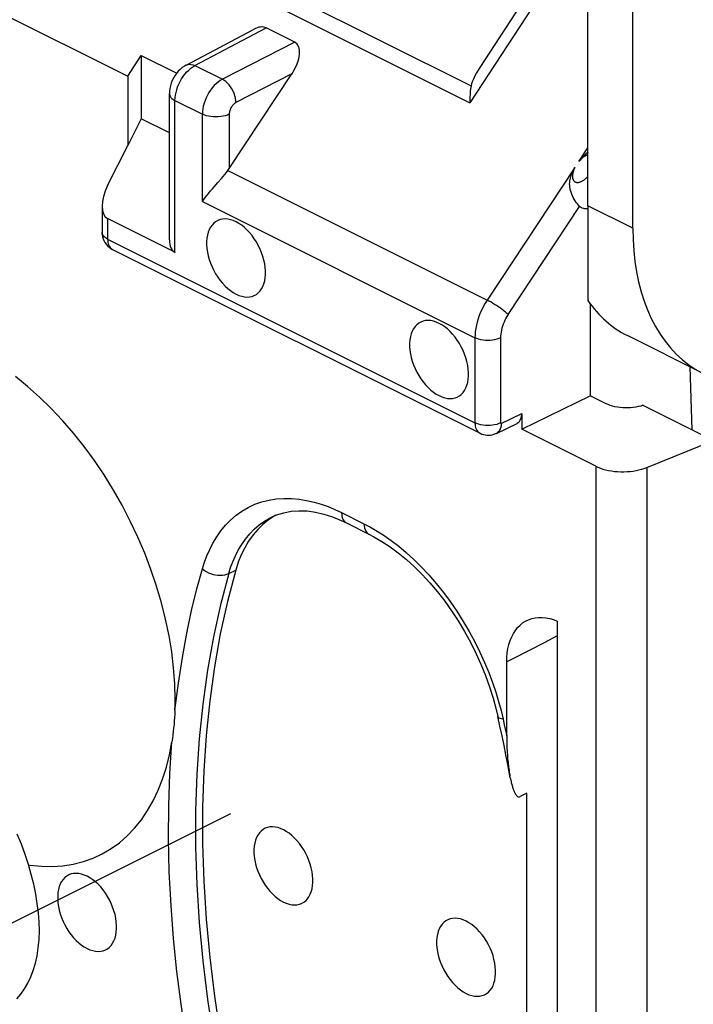
# Model space of a CAD drawing. Units: millimetres. Extents: x -59.5 to 1.5, y -4 to 62.7.
# Drawn here: x -52 to -45, y 13.7 to 24 of the extents above; entities that cross this region are included whole.
import ezdxf

# ---------------------------------------------------------------- set-up
doc = ezdxf.new("R2010")
doc.units = ezdxf.units.MM
doc.header["$LTSCALE"] = 16.335
doc.layers.get('0').update_dxf_attribs({"linetype": 'CONTINUOUS'})
for name, color, linetype in [('ASSI', 7, 'CONTINUOUS'), ('CURVE', 7, 'CONTINUOUS'), ('DRAFT', 7, 'CONTINUOUS'), ('RACCORDO', 7, 'CONTINUOUS'), ('SMUSSO', 7, 'CONTINUOUS')]:
    doc.layers.add(name, color=color, linetype=linetype)

msp = doc.modelspace()

# ---------------------------------------------------------------- linework, layer by layer
at = {"color": 7, "linetype": 'CONTINUOUS'}
for p, q in [((-54.144, 25.069), (-50.891, 23.443)), ((-50.891, 23.443), (-50.75, 23.659)), ((-50.75, 23.659), (-50.75, 22.997))]:
    msp.add_line(p, q, dxfattribs=at)
msp.add_lwpolyline([(-52.05, 13.807), (-52.008, 13.856), (-51.97, 13.91), (-51.935, 13.97), (-51.904, 14.034), (-51.878, 14.103), (-51.856, 14.178), (-51.839, 14.256), (-51.826, 14.339), (-51.818, 14.425), (-51.815, 14.515), (-51.817, 14.608), (-51.824, 14.703), (-51.836, 14.801), (-51.852, 14.9), (-51.873, 15.002), (-51.899, 15.105), (-51.929, 15.209), (-51.964, 15.315), (-52.003, 15.421), (-52.047, 15.527)], dxfattribs=at)
at = {"layer": 'ASSI', "color": 7, "linetype": 'CONTINUOUS'}
msp.add_line((-44.879, 20.338), (-45.671, 20.734), dxfattribs=at)
for points in [[(-49.76, 21.922), (-49.79, 21.935), (-49.819, 21.945), (-49.847, 21.95), (-49.874, 21.952), (-49.901, 21.951), (-49.927, 21.946), (-49.95, 21.937), (-49.973, 21.924), (-49.993, 21.908), (-50.011, 21.889), (-50.027, 21.867), (-50.04, 21.842), (-50.051, 21.814), (-50.059, 21.783), (-50.065, 21.751), (-50.068, 21.717), (-50.068, 21.681), (-50.065, 21.644), (-50.059, 21.606), (-50.051, 21.567), (-50.04, 21.528), (-50.027, 21.49), (-50.011, 21.451), (-49.993, 21.414), (-49.973, 21.378), (-49.95, 21.343), (-49.927, 21.311), (-49.901, 21.28), (-49.874, 21.252), (-49.847, 21.226), (-49.819, 21.204), (-49.79, 21.184), (-49.76, 21.167)], [(-49.76, 21.167), (-49.73, 21.154), (-49.701, 21.145), (-49.673, 21.139), (-49.646, 21.137), (-49.619, 21.139), (-49.593, 21.144), (-49.57, 21.153), (-49.547, 21.165), (-49.527, 21.181), (-49.509, 21.2), (-49.493, 21.223), (-49.48, 21.248), (-49.469, 21.276), (-49.46, 21.306), (-49.455, 21.339), (-49.452, 21.373), (-49.452, 21.409), (-49.455, 21.446), (-49.46, 21.484), (-49.469, 21.523), (-49.48, 21.561), (-49.493, 21.6), (-49.509, 21.638), (-49.527, 21.676), (-49.547, 21.712), (-49.57, 21.746), (-49.593, 21.779), (-49.619, 21.81), (-49.646, 21.838), (-49.673, 21.864), (-49.701, 21.886), (-49.73, 21.906), (-49.76, 21.922)], [(-47.639, 20.862), (-47.668, 20.875), (-47.697, 20.884), (-47.725, 20.89), (-47.753, 20.892), (-47.78, 20.89), (-47.805, 20.885), (-47.829, 20.876), (-47.851, 20.864), (-47.872, 20.848), (-47.89, 20.829), (-47.906, 20.806), (-47.919, 20.781), (-47.93, 20.753), (-47.938, 20.723), (-47.944, 20.69), (-47.946, 20.656), (-47.946, 20.62), (-47.944, 20.583), (-47.938, 20.545), (-47.93, 20.506), (-47.919, 20.467), (-47.906, 20.429), (-47.89, 20.391), (-47.872, 20.353), (-47.851, 20.317), (-47.829, 20.283), (-47.805, 20.25), (-47.78, 20.219), (-47.753, 20.191), (-47.725, 20.165), (-47.697, 20.143), (-47.668, 20.123), (-47.639, 20.107)], [(-47.639, 20.107), (-47.609, 20.094), (-47.58, 20.084), (-47.552, 20.078), (-47.524, 20.076), (-47.497, 20.078), (-47.472, 20.083), (-47.448, 20.092), (-47.426, 20.105), (-47.406, 20.12), (-47.388, 20.14), (-47.372, 20.162), (-47.358, 20.187), (-47.347, 20.215), (-47.339, 20.245), (-47.334, 20.278), (-47.331, 20.312), (-47.331, 20.348), (-47.334, 20.385), (-47.339, 20.423), (-47.347, 20.462), (-47.358, 20.501), (-47.372, 20.539), (-47.388, 20.578), (-47.406, 20.615), (-47.426, 20.651), (-47.448, 20.686), (-47.472, 20.718), (-47.497, 20.749), (-47.524, 20.777), (-47.552, 20.803), (-47.58, 20.825), (-47.609, 20.845), (-47.639, 20.862)], [(-50.591, 18.117), (-50.649, 18.289), (-50.714, 18.46), (-50.786, 18.63), (-50.865, 18.797), (-50.95, 18.961), (-51.041, 19.121), (-51.138, 19.278), (-51.239, 19.429), (-51.346, 19.574), (-51.457, 19.714), (-51.572, 19.847), (-51.691, 19.973), (-51.813, 20.092), (-51.937, 20.203), (-52.064, 20.305)], [(-50.396, 16.934), (-50.401, 17.097), (-50.413, 17.262), (-50.432, 17.429), (-50.46, 17.599), (-50.496, 17.772), (-50.54, 17.944), (-50.591, 18.117)], [(-49.265, 15.572), (-49.295, 15.585), (-49.324, 15.594), (-49.352, 15.6), (-49.379, 15.602), (-49.406, 15.601), (-49.432, 15.595), (-49.455, 15.587), (-49.478, 15.574), (-49.498, 15.558), (-49.516, 15.539), (-49.532, 15.517), (-49.545, 15.492), (-49.556, 15.464), (-49.565, 15.433), (-49.57, 15.401), (-49.573, 15.367), (-49.573, 15.33), (-49.57, 15.293), (-49.565, 15.255), (-49.556, 15.217), (-49.545, 15.178), (-49.532, 15.139), (-49.516, 15.101), (-49.498, 15.064), (-49.478, 15.028), (-49.455, 14.993), (-49.432, 14.96), (-49.406, 14.93), (-49.379, 14.901), (-49.352, 14.876), (-49.324, 14.853), (-49.295, 14.834), (-49.265, 14.817)], [(-49.265, 14.817), (-49.235, 14.804), (-49.206, 14.795), (-49.178, 14.789), (-49.151, 14.787), (-49.124, 14.788), (-49.098, 14.794), (-49.075, 14.803), (-49.052, 14.815), (-49.032, 14.831), (-49.014, 14.85), (-48.998, 14.872), (-48.985, 14.898), (-48.974, 14.925), (-48.965, 14.956), (-48.96, 14.988), (-48.957, 15.023), (-48.957, 15.059), (-48.96, 15.096), (-48.965, 15.134), (-48.974, 15.173), (-48.985, 15.211), (-48.998, 15.25), (-49.014, 15.288), (-49.032, 15.325), (-49.052, 15.361), (-49.075, 15.396), (-49.098, 15.429), (-49.124, 15.459), (-49.151, 15.488), (-49.178, 15.513), (-49.206, 15.536), (-49.235, 15.555), (-49.265, 15.572)], [(-51.316, 15.086), (-51.345, 15.099), (-51.374, 15.109), (-51.402, 15.114), (-51.43, 15.116), (-51.457, 15.115), (-51.482, 15.11), (-51.506, 15.101), (-51.528, 15.088), (-51.549, 15.072), (-51.567, 15.053), (-51.583, 15.031), (-51.596, 15.006), (-51.607, 14.978), (-51.615, 14.947), (-51.621, 14.915), (-51.623, 14.881), (-51.623, 14.845), (-51.621, 14.808), (-51.615, 14.77), (-51.607, 14.731), (-51.596, 14.692), (-51.583, 14.654), (-51.567, 14.615), (-51.549, 14.578), (-51.528, 14.542), (-51.506, 14.507), (-51.482, 14.474), (-51.457, 14.444), (-51.43, 14.415), (-51.402, 14.39), (-51.374, 14.367), (-51.345, 14.348), (-51.316, 14.331)], [(-51.316, 14.331), (-51.286, 14.318), (-51.257, 14.309), (-51.229, 14.303), (-51.201, 14.301), (-51.174, 14.303), (-51.149, 14.308), (-51.125, 14.317), (-51.103, 14.329), (-51.083, 14.345), (-51.065, 14.364), (-51.049, 14.387), (-51.035, 14.412), (-51.024, 14.44), (-51.016, 14.47), (-51.011, 14.502), (-51.008, 14.537), (-51.008, 14.573), (-51.011, 14.61), (-51.016, 14.648), (-51.024, 14.687), (-51.035, 14.725), (-51.049, 14.764), (-51.065, 14.802), (-51.083, 14.839), (-51.103, 14.875), (-51.125, 14.91), (-51.149, 14.943), (-51.174, 14.974), (-51.201, 15.002), (-51.229, 15.027), (-51.257, 15.05), (-51.286, 15.07), (-51.316, 15.086)], [(-47.356, 14.617), (-47.386, 14.631), (-47.414, 14.64), (-47.443, 14.646), (-47.47, 14.648), (-47.497, 14.646), (-47.522, 14.641), (-47.546, 14.632), (-47.569, 14.619), (-47.589, 14.604), (-47.607, 14.585), (-47.623, 14.562), (-47.636, 14.537), (-47.647, 14.509), (-47.655, 14.479), (-47.661, 14.446), (-47.664, 14.412), (-47.664, 14.376), (-47.661, 14.339), (-47.655, 14.301), (-47.647, 14.262), (-47.636, 14.223), (-47.623, 14.185), (-47.607, 14.146), (-47.589, 14.109), (-47.569, 14.073), (-47.546, 14.038), (-47.522, 14.006), (-47.497, 13.975), (-47.47, 13.947), (-47.443, 13.921), (-47.414, 13.899), (-47.386, 13.879), (-47.356, 13.862)], [(-47.356, 13.862), (-47.326, 13.849), (-47.297, 13.84), (-47.269, 13.834), (-47.241, 13.832), (-47.215, 13.834), (-47.189, 13.839), (-47.165, 13.848), (-47.143, 13.861), (-47.123, 13.876), (-47.105, 13.895), (-47.089, 13.918), (-47.075, 13.943), (-47.065, 13.971), (-47.056, 14.001), (-47.051, 14.034), (-47.048, 14.068), (-47.048, 14.104), (-47.051, 14.141), (-47.056, 14.179), (-47.065, 14.218), (-47.075, 14.257), (-47.089, 14.295), (-47.105, 14.334), (-47.123, 14.371), (-47.143, 14.407), (-47.165, 14.442), (-47.189, 14.474), (-47.215, 14.505), (-47.241, 14.533), (-47.269, 14.559), (-47.297, 14.581), (-47.326, 14.601), (-47.356, 14.617)]]:
    msp.add_lwpolyline(points, dxfattribs=at)
at = {"layer": 'CURVE', "color": 252, "linetype": 'CONTINUOUS'}
msp.add_line((-53.013, 14.145), (-49.815, 15.743), dxfattribs=at)
at = {"layer": 'DRAFT', "color": 7, "linetype": 'CONTINUOUS'}
for p, q in [((-45.613, 21.856), (-45.613, 26.532)), ((-50.75, 23.659), (-50.38, 23.474)), ((-50.891, 23.443), (-50.891, 22.72)), ((-50.75, 22.997), (-50.891, 22.72)), ((-50.456, 22.851), (-50.75, 22.997)), ((-46.083, 22.091), (-46.083, 21.099)), ((-46.061, 21.069), (-46.061, 20.106))]:
    msp.add_line(p, q, dxfattribs=at)
at = {"layer": 'DRAFT', "color": 253, "linetype": 'CONTINUOUS'}
msp.add_line((-45.613, 21.856), (-46.083, 22.091), dxfattribs=at)
at = {"layer": 'DRAFT', "color": 7, "linetype": 'CONTINUOUS'}
for centre, major_axis, ratio, start_param, end_param in [((-43.616, 22.837), (1.27, 2.496), 0.617698, -4.023312, -2.452515), ((-44.441, 23.249), (1.218, 2.521), 0.601612, -3.470303, -3.149801)]:
    msp.add_ellipse(centre, major_axis=major_axis, ratio=ratio, start_param=start_param, end_param=end_param, dxfattribs=at)
at = {"layer": 'RACCORDO', "color": 253, "linetype": 'CONTINUOUS'}
for p, q in [((-50.123, 24.751), (-47.304, 23.342)), ((-50.308, 24.662), (-47.318, 23.167)), ((-46.439, 24.51), (-47.318, 23.167)), ((-50.19, 23.554), (-49.445, 23.949)), ((-49.145, 23.799), (-49.903, 23.411)), ((-50.19, 23.554), (-49.903, 23.411)), ((-49.178, 23.467), (-49.761, 23.168)), ((-50.398, 21.604), (-50.398, 23.19)), ((-50.398, 23.19), (-50.112, 23.047)), ((-50.112, 22.135), (-50.112, 23.047)), ((-49.831, 23.047), (-49.831, 22.48)), ((-46.179, 22.552), (-46.083, 22.696)), ((-49.845, 22.459), (-47.137, 21.105)), ((-46.22, 22.49), (-47.137, 21.105)), ((-50.112, 22.135), (-47.264, 20.71)), ((-46.917, 20.954), (-46.17, 22.082)), ((-51.102, 21.956), (-51.102, 21.742)), ((-51.102, 21.742), (-47.264, 19.823)), ((-47.264, 20.71), (-47.264, 19.823)), ((-46.996, 20.71), (-46.996, 19.822)), ((-46.989, 19.817), (-46.774, 19.92)), ((-46.002, 19.37), (-46.002, 9.149)), ((-45.468, 19.356), (-45.468, 8.794)), ((-48.658, 18.885), (-48.423, 18.768)), ((-49.835, 18.249), (-49.763, 18.284)), ((-46.404, 17.598), (-46.542, 17.526)), ((-46.542, 17.526), (-46.698, 17.446)), ((-46.991, 16.817), (-46.97, 16.727)), ((-46.97, 16.727), (-46.957, 16.668)), ((-46.957, 16.668), (-46.931, 16.553))]:
    msp.add_line(p, q, dxfattribs=at)
at = {"layer": 'RACCORDO', "color": 7, "linetype": 'CONTINUOUS'}
for p, q in [((-46.554, 24.543), (-47.214, 23.534)), ((-50.281, 23.559), (-49.576, 23.933)), ((-49.145, 23.799), (-49.445, 23.949)), ((-49.831, 22.48), (-49.178, 23.467)), ((-50.456, 21.735), (-50.456, 23.261)), ((-51.103, 22.301), (-50.891, 22.72)), ((-49.95, 22.332), (-49.913, 22.376)), ((-51.16, 22.087), (-51.16, 21.812)), ((-50.398, 21.604), (-51.102, 21.956)), ((-51.05, 21.633), (-47.21, 19.714)), ((-45.018, 20.408), (-44.998, 19.751)), ((-46.774, 19.756), (-46.061, 20.106)), ((-45.893, 20.022), (-46.061, 20.106)), ((-45.508, 20.006), (-44.772, 19.638)), ((-46.774, 19.92), (-46.774, 19.756)), ((-47.04, 19.713), (-46.824, 19.817)), ((-46.002, 19.37), (-46.774, 19.756)), ((-45.468, 19.356), (-44.772, 19.638)), ((-49.383, 18.841), (-49.336, 18.861)), ((-49.383, 18.841), (-49.381, 18.842)), ((-49.344, 18.858), (-49.361, 18.849)), ((-49.336, 18.861), (-49.262, 18.884)), ((-48.606, 18.777), (-48.371, 18.659)), ((-46.404, 17.752), (-46.404, 11.43)), ((-46.931, 16.553), (-46.932, 17.325)), ((-47.002, 16.653), (-47.024, 16.754)), ((-46.895, 16.116), (-46.92, 16.253)), ((-46.721, 15.955), (-46.793, 15.919)), ((-46.721, 12.49), (-46.721, 15.955))]:
    msp.add_line(p, q, dxfattribs=at)
for points in [[(-50.281, 23.559), (-50.299, 23.548), (-50.322, 23.533), (-50.343, 23.515), (-50.363, 23.495), (-50.381, 23.473), (-50.398, 23.449), (-50.413, 23.424), (-50.426, 23.398), (-50.437, 23.37), (-50.446, 23.342), (-50.452, 23.314), (-50.455, 23.286), (-50.456, 23.261)], [(-47.304, 23.342), (-47.307, 23.325), (-47.31, 23.308), (-47.312, 23.29), (-47.314, 23.271), (-47.315, 23.251), (-47.316, 23.231), (-47.317, 23.211), (-47.318, 23.189), (-47.318, 23.167)], [(-46.083, 22.649), (-46.085, 22.648), (-46.104, 22.633), (-46.122, 22.617), (-46.138, 22.601), (-46.153, 22.584), (-46.166, 22.568), (-46.179, 22.552)], [(-49.913, 22.376), (-49.895, 22.397), (-49.878, 22.418), (-49.861, 22.439), (-49.845, 22.459)], [(-46.17, 22.082), (-46.182, 22.095), (-46.193, 22.109), (-46.205, 22.124), (-46.216, 22.141), (-46.226, 22.158), (-46.236, 22.176), (-46.245, 22.194), (-46.253, 22.213), (-46.259, 22.231), (-46.265, 22.249), (-46.269, 22.268), (-46.272, 22.285), (-46.274, 22.302), (-46.275, 22.319), (-46.274, 22.335), (-46.273, 22.35), (-46.27, 22.365), (-46.267, 22.379), (-46.263, 22.393), (-46.259, 22.406), (-46.254, 22.419), (-46.249, 22.432), (-46.244, 22.444), (-46.238, 22.456), (-46.232, 22.468), (-46.226, 22.479), (-46.22, 22.49)], [(-50.112, 22.135), (-50.096, 22.157), (-50.08, 22.179), (-50.062, 22.201), (-50.044, 22.223), (-50.026, 22.245), (-50.007, 22.267), (-49.988, 22.289), (-49.95, 22.332)], [(-46.126, 22.062), (-46.131, 22.063), (-46.142, 22.066), (-46.152, 22.07), (-46.162, 22.075), (-46.17, 22.082)], [(-46.126, 22.062), (-46.12, 22.062), (-46.089, 22.062), (-46.083, 22.063)], [(-51.16, 21.812), (-51.16, 21.808), (-51.159, 21.787), (-51.155, 21.766), (-51.149, 21.745), (-51.14, 21.726)], [(-51.14, 21.726), (-51.13, 21.707), (-51.118, 21.689), (-51.103, 21.673), (-51.087, 21.658), (-51.069, 21.644), (-51.05, 21.633)], [(-45.508, 20.006), (-45.532, 19.998), (-45.557, 19.992), (-45.582, 19.987), (-45.609, 19.983), (-45.637, 19.98), (-45.664, 19.979), (-45.692, 19.979), (-45.72, 19.98), (-45.748, 19.982), (-45.775, 19.986), (-45.801, 19.991), (-45.827, 19.997), (-45.85, 20.005), (-45.872, 20.013), (-45.893, 20.022)], [(-47.21, 19.714), (-47.193, 19.706), (-47.176, 19.701), (-47.157, 19.697), (-47.139, 19.694), (-47.12, 19.694), (-47.101, 19.695), (-47.083, 19.699), (-47.065, 19.703), (-47.047, 19.71), (-47.04, 19.713)], [(-46.002, 19.37), (-45.979, 19.359), (-45.953, 19.349), (-45.926, 19.34), (-45.898, 19.332), (-45.867, 19.326), (-45.836, 19.32), (-45.805, 19.316), (-45.773, 19.313), (-45.74, 19.312), (-45.708, 19.312), (-45.675, 19.313), (-45.643, 19.315), (-45.611, 19.319), (-45.58, 19.324), (-45.55, 19.33), (-45.521, 19.338), (-45.494, 19.346), (-45.468, 19.356)], [(-49.361, 18.849), (-49.421, 18.809), (-49.479, 18.762), (-49.533, 18.71), (-49.582, 18.652), (-49.628, 18.587), (-49.669, 18.518), (-49.705, 18.445), (-49.736, 18.366), (-49.763, 18.284)], [(-49.262, 18.884), (-49.184, 18.899), (-49.103, 18.905), (-49.018, 18.902), (-48.931, 18.89), (-48.842, 18.869), (-48.753, 18.84)], [(-48.753, 18.84), (-48.663, 18.804), (-48.606, 18.777)], [(-48.371, 18.659), (-48.321, 18.633), (-48.236, 18.583), (-48.15, 18.527), (-48.065, 18.464), (-47.98, 18.394), (-47.896, 18.318), (-47.814, 18.237), (-47.734, 18.15), (-47.656, 18.057), (-47.58, 17.96), (-47.508, 17.858), (-47.438, 17.753), (-47.373, 17.644), (-47.311, 17.532), (-47.254, 17.417), (-47.202, 17.301), (-47.154, 17.183), (-47.111, 17.065), (-47.073, 16.946), (-47.041, 16.827), (-47.024, 16.754)], [(-49.763, 18.284), (-49.849, 17.956), (-49.924, 17.619), (-49.985, 17.274), (-50.035, 16.92), (-50.072, 16.558), (-50.097, 16.188), (-50.11, 15.81), (-50.11, 15.424), (-50.097, 15.034), (-50.072, 14.639), (-50.035, 14.239), (-49.985, 13.835), (-49.924, 13.429), (-49.849, 13.018), (-49.763, 12.604)], [(-46.932, 17.325), (-46.93, 17.373), (-46.926, 17.42), (-46.919, 17.464), (-46.909, 17.508), (-46.896, 17.549), (-46.88, 17.587), (-46.862, 17.623), (-46.841, 17.655), (-46.818, 17.684), (-46.793, 17.71), (-46.766, 17.732), (-46.736, 17.751), (-46.727, 17.756)], [(-46.727, 17.756), (-46.705, 17.766), (-46.671, 17.778), (-46.636, 17.786), (-46.599, 17.79), (-46.561, 17.79), (-46.522, 17.786), (-46.483, 17.778), (-46.444, 17.767), (-46.404, 17.752)], [(-50.399, 16.818), (-50.398, 16.837), (-50.397, 16.856), (-50.397, 16.875), (-50.397, 16.895), (-50.396, 16.914), (-50.396, 16.934)], [(-50.399, 16.818), (-50.4, 16.78), (-50.402, 16.743), (-50.405, 16.706), (-50.408, 16.67), (-50.412, 16.633), (-50.415, 16.597), (-50.42, 16.561), (-50.425, 16.525), (-50.43, 16.49)], [(-46.92, 16.253), (-46.94, 16.353), (-46.96, 16.453), (-46.98, 16.553), (-47.002, 16.653)], [(-51.927, 15.204), (-51.911, 15.202), (-51.794, 15.19), (-51.68, 15.189), (-51.568, 15.196), (-51.46, 15.214), (-51.355, 15.24), (-51.254, 15.276), (-51.157, 15.321), (-51.065, 15.375), (-50.978, 15.437), (-50.896, 15.509), (-50.82, 15.588), (-50.749, 15.676), (-50.684, 15.772), (-50.625, 15.875), (-50.573, 15.985), (-50.527, 16.102), (-50.488, 16.225), (-50.455, 16.355), (-50.43, 16.492)], [(-46.932, 16.551), (-46.931, 16.524), (-46.931, 16.498), (-46.93, 16.472), (-46.93, 16.448), (-46.929, 16.424), (-46.928, 16.401), (-46.926, 16.379), (-46.925, 16.358), (-46.923, 16.337), (-46.922, 16.317), (-46.92, 16.297), (-46.918, 16.278), (-46.916, 16.259), (-46.914, 16.241), (-46.912, 16.224), (-46.91, 16.207), (-46.907, 16.191), (-46.905, 16.175), (-46.903, 16.159), (-46.9, 16.144), (-46.898, 16.131)], [(-46.895, 16.116), (-46.892, 16.103), (-46.89, 16.09), (-46.887, 16.078), (-46.884, 16.066), (-46.882, 16.055), (-46.879, 16.044), (-46.876, 16.034), (-46.873, 16.024), (-46.87, 16.014), (-46.867, 16.005), (-46.864, 15.996), (-46.861, 15.988), (-46.858, 15.98), (-46.855, 15.972), (-46.852, 15.965), (-46.848, 15.958), (-46.845, 15.952), (-46.842, 15.946), (-46.838, 15.94), (-46.834, 15.935), (-46.831, 15.93), (-46.827, 15.926), (-46.823, 15.923), (-46.818, 15.92), (-46.813, 15.917), (-46.809, 15.916), (-46.803, 15.916), (-46.798, 15.917), (-46.793, 15.919)]]:
    msp.add_lwpolyline(points, dxfattribs=at)
at = {"layer": 'RACCORDO', "color": 253, "linetype": 'CONTINUOUS'}
for points in [[(-50.398, 23.19), (-50.396, 23.217), (-50.393, 23.246), (-50.387, 23.274), (-50.38, 23.303), (-50.37, 23.332), (-50.358, 23.361), (-50.344, 23.389), (-50.329, 23.416), (-50.312, 23.441), (-50.294, 23.465), (-50.275, 23.488), (-50.254, 23.508), (-50.233, 23.526), (-50.212, 23.541), (-50.19, 23.554)], [(-50.281, 23.559), (-50.276, 23.561), (-50.261, 23.566), (-50.244, 23.568), (-50.227, 23.566), (-50.208, 23.562), (-50.19, 23.554)], [(-49.903, 23.411), (-49.925, 23.398), (-49.947, 23.383), (-49.968, 23.365), (-49.989, 23.345), (-50.008, 23.323), (-50.026, 23.298), (-50.043, 23.273), (-50.059, 23.246), (-50.073, 23.218), (-50.084, 23.19), (-50.094, 23.161), (-50.102, 23.132), (-50.108, 23.103), (-50.111, 23.075), (-50.112, 23.047)], [(-49.761, 23.168), (-49.762, 23.191), (-49.766, 23.215), (-49.772, 23.239), (-49.781, 23.263), (-49.791, 23.287), (-49.803, 23.31), (-49.817, 23.332), (-49.833, 23.352), (-49.849, 23.371), (-49.867, 23.387), (-49.885, 23.4), (-49.903, 23.411)], [(-50.456, 23.261), (-50.454, 23.247), (-50.449, 23.234), (-50.441, 23.222), (-50.429, 23.21), (-50.415, 23.2), (-50.398, 23.19)], [(-49.761, 23.168), (-49.768, 23.163), (-49.775, 23.158), (-49.782, 23.152), (-49.789, 23.146), (-49.796, 23.138), (-49.802, 23.13), (-49.808, 23.122), (-49.813, 23.113), (-49.817, 23.104), (-49.821, 23.094), (-49.825, 23.084), (-49.827, 23.075), (-49.829, 23.065), (-49.83, 23.056), (-49.831, 23.047)], [(-49.831, 23.047), (-49.85, 23.038), (-49.872, 23.031), (-49.896, 23.025), (-49.92, 23.021), (-49.946, 23.019), (-49.972, 23.018), (-49.998, 23.019), (-50.023, 23.021), (-50.048, 23.026), (-50.071, 23.031), (-50.093, 23.039), (-50.112, 23.047)], [(-46.083, 22.623), (-46.085, 22.623), (-46.089, 22.621), (-46.093, 22.62), (-46.097, 22.618), (-46.101, 22.616), (-46.105, 22.614), (-46.109, 22.612), (-46.113, 22.609), (-46.118, 22.607), (-46.122, 22.604), (-46.127, 22.6), (-46.132, 22.597), (-46.137, 22.593), (-46.142, 22.589), (-46.147, 22.585), (-46.152, 22.58), (-46.157, 22.575), (-46.162, 22.57), (-46.168, 22.564), (-46.173, 22.558), (-46.179, 22.552)], [(-46.22, 22.49), (-46.223, 22.483), (-46.226, 22.477), (-46.229, 22.471), (-46.231, 22.465), (-46.233, 22.459), (-46.235, 22.453), (-46.237, 22.448), (-46.239, 22.442), (-46.24, 22.437), (-46.241, 22.432), (-46.242, 22.427), (-46.243, 22.422), (-46.244, 22.418), (-46.244, 22.414), (-46.245, 22.409), (-46.245, 22.405), (-46.245, 22.401), (-46.245, 22.398), (-46.245, 22.394), (-46.245, 22.39), (-46.245, 22.387), (-46.244, 22.384), (-46.244, 22.38), (-46.243, 22.377), (-46.243, 22.374), (-46.242, 22.372), (-46.241, 22.369), (-46.24, 22.366), (-46.239, 22.364), (-46.238, 22.361), (-46.236, 22.359), (-46.235, 22.356), (-46.234, 22.354), (-46.232, 22.352), (-46.23, 22.35), (-46.228, 22.348), (-46.226, 22.346), (-46.224, 22.345), (-46.222, 22.343), (-46.22, 22.341), (-46.217, 22.34), (-46.215, 22.339), (-46.212, 22.338), (-46.209, 22.337), (-46.207, 22.336), (-46.204, 22.336), (-46.201, 22.335), (-46.198, 22.335), (-46.195, 22.335), (-46.193, 22.335), (-46.189, 22.335), (-46.186, 22.335), (-46.183, 22.335), (-46.18, 22.336), (-46.177, 22.336), (-46.173, 22.337), (-46.17, 22.338), (-46.166, 22.339), (-46.162, 22.341), (-46.158, 22.342), (-46.154, 22.344), (-46.15, 22.346), (-46.146, 22.348), (-46.141, 22.35), (-46.137, 22.353), (-46.132, 22.355), (-46.127, 22.359), (-46.122, 22.362), (-46.117, 22.366), (-46.112, 22.37), (-46.107, 22.374), (-46.101, 22.379), (-46.096, 22.384), (-46.09, 22.389), (-46.084, 22.395), (-46.083, 22.396)], [(-51.102, 21.742), (-51.115, 21.749), (-51.127, 21.757), (-51.138, 21.766), (-51.146, 21.776), (-51.153, 21.786), (-51.157, 21.796), (-51.16, 21.806), (-51.16, 21.812)], [(-51.102, 21.742), (-51.101, 21.724), (-51.099, 21.707), (-51.095, 21.692), (-51.09, 21.678), (-51.083, 21.665), (-51.075, 21.654), (-51.066, 21.644), (-51.055, 21.637), (-51.05, 21.633)], [(-47.137, 21.105), (-47.156, 21.074), (-47.174, 21.043), (-47.19, 21.01), (-47.205, 20.977), (-47.219, 20.944), (-47.23, 20.91), (-47.241, 20.876), (-47.249, 20.842), (-47.255, 20.808), (-47.26, 20.775), (-47.263, 20.742), (-47.264, 20.71)], [(-46.917, 20.954), (-46.93, 20.966), (-46.944, 20.978), (-46.961, 20.991), (-46.978, 21.005), (-46.997, 21.019), (-47.017, 21.033), (-47.038, 21.047), (-47.059, 21.06), (-47.079, 21.073), (-47.099, 21.085), (-47.119, 21.095), (-47.137, 21.105)], [(-46.917, 20.954), (-46.929, 20.935), (-46.94, 20.916), (-46.95, 20.896), (-46.96, 20.875), (-46.968, 20.854), (-46.976, 20.833), (-46.982, 20.812), (-46.987, 20.791), (-46.991, 20.77), (-46.994, 20.75), (-46.996, 20.73), (-46.996, 20.71)], [(-46.996, 20.71), (-47.015, 20.702), (-47.036, 20.695), (-47.058, 20.69), (-47.081, 20.686), (-47.106, 20.683), (-47.13, 20.683), (-47.155, 20.684), (-47.179, 20.686), (-47.202, 20.69), (-47.225, 20.695), (-47.245, 20.702), (-47.264, 20.71)], [(-47.264, 19.823), (-47.263, 19.805), (-47.261, 19.788), (-47.257, 19.773), (-47.252, 19.759), (-47.245, 19.746), (-47.237, 19.735), (-47.228, 19.725), (-47.217, 19.718), (-47.212, 19.715)], [(-46.996, 19.822), (-47.015, 19.814), (-47.036, 19.807), (-47.058, 19.802), (-47.081, 19.798), (-47.106, 19.796), (-47.13, 19.795), (-47.155, 19.796), (-47.179, 19.798), (-47.202, 19.802), (-47.225, 19.808), (-47.245, 19.814), (-47.264, 19.823)], [(-46.989, 19.817), (-46.99, 19.796), (-46.994, 19.776), (-47, 19.759), (-47.008, 19.743), (-47.017, 19.73), (-47.029, 19.72), (-47.04, 19.713)], [(-46.996, 19.822), (-46.996, 19.821), (-46.996, 19.82), (-46.996, 19.82), (-46.996, 19.819), (-46.995, 19.818), (-46.995, 19.818), (-46.994, 19.817), (-46.994, 19.817), (-46.993, 19.816), (-46.993, 19.816), (-46.992, 19.816), (-46.991, 19.816), (-46.991, 19.816), (-46.99, 19.817), (-46.989, 19.817)], [(-50.111, 18.297), (-50.09, 18.366), (-50.065, 18.433), (-50.035, 18.5), (-50.001, 18.566), (-49.962, 18.632), (-49.919, 18.694), (-49.87, 18.752), (-49.817, 18.807), (-49.76, 18.857), (-49.698, 18.901), (-49.632, 18.939), (-49.563, 18.972), (-49.491, 18.997), (-49.415, 19.016), (-49.339, 19.028), (-49.261, 19.034), (-49.181, 19.033), (-49.102, 19.026), (-49.024, 19.013), (-48.945, 18.995), (-48.87, 18.973), (-48.797, 18.947), (-48.726, 18.918), (-48.658, 18.885)], [(-49.835, 18.249), (-49.816, 18.31), (-49.793, 18.371), (-49.767, 18.433), (-49.736, 18.493), (-49.701, 18.552), (-49.661, 18.608), (-49.617, 18.662), (-49.569, 18.711), (-49.517, 18.756), (-49.461, 18.796), (-49.402, 18.831), (-49.383, 18.841)], [(-48.658, 18.885), (-48.656, 18.863), (-48.653, 18.843), (-48.647, 18.824), (-48.639, 18.808), (-48.629, 18.795), (-48.617, 18.784), (-48.606, 18.777)], [(-48.423, 18.768), (-48.422, 18.746), (-48.418, 18.725), (-48.412, 18.707), (-48.404, 18.691), (-48.394, 18.677), (-48.382, 18.666), (-48.371, 18.659)], [(-48.423, 18.768), (-48.355, 18.733), (-48.285, 18.692), (-48.213, 18.645), (-48.138, 18.592), (-48.06, 18.533), (-47.982, 18.467), (-47.903, 18.395), (-47.824, 18.318), (-47.746, 18.234), (-47.669, 18.146), (-47.594, 18.052), (-47.522, 17.955), (-47.453, 17.854), (-47.386, 17.749), (-47.324, 17.643), (-47.266, 17.536), (-47.213, 17.428), (-47.164, 17.32), (-47.12, 17.214), (-47.081, 17.109), (-47.046, 17.008), (-47.016, 16.91), (-46.991, 16.817)], [(-50.399, 16.818), (-50.361, 17.102), (-50.319, 17.371), (-50.274, 17.624), (-50.224, 17.863), (-50.169, 18.088), (-50.111, 18.297)], [(-49.835, 18.249), (-49.922, 17.922), (-49.996, 17.586), (-50.058, 17.24), (-50.108, 16.885), (-50.145, 16.522), (-50.17, 16.151), (-50.182, 15.774), (-50.182, 15.389), (-50.17, 14.999), (-50.145, 14.603), (-50.108, 14.203), (-50.058, 13.798), (-49.996, 13.39), (-49.922, 12.98), (-49.835, 12.567)], [(-50.111, 18.297), (-50.092, 18.282), (-50.071, 18.269), (-50.049, 18.257), (-50.025, 18.248), (-50, 18.24), (-49.974, 18.234), (-49.949, 18.231), (-49.924, 18.23), (-49.9, 18.231), (-49.876, 18.235), (-49.855, 18.241), (-49.835, 18.249)], [(-46.698, 17.446), (-46.854, 17.365), (-46.932, 17.325)], [(-46.97, 16.727), (-46.986, 16.729), (-47, 16.733), (-47.011, 16.738), (-47.018, 16.744), (-47.023, 16.751), (-47.024, 16.754)], [(-50.111, 12.513), (-50.174, 12.804), (-50.232, 13.106), (-50.285, 13.42), (-50.334, 13.749), (-50.378, 14.09), (-50.413, 14.435), (-50.439, 14.782), (-50.457, 15.134), (-50.465, 15.481), (-50.463, 15.822), (-50.451, 16.159), (-50.43, 16.492)]]:
    msp.add_lwpolyline(points, dxfattribs=at)
at = {"layer": 'RACCORDO', "color": 7, "linetype": 'CONTINUOUS'}
for centre, major_axis, ratio, start_param, end_param in [((-49.616, 23.685), (0.181, 0.258), 0.498247, 0.073844, 0.773194), ((-49.319, 23.537), (0.185, 0.256), 0.496596, -1.489928, 0.080716), ((-46.687, 23.792), (0.602, 0.536), 0.274713, 2.347614, 2.798592), ((-49.971, 22.553), (0.156, 0.207), 0.603433, -1.566524, -1.468076), ((-50.96, 22.233), (0.142, 0.277), 0.508168, 1.58515, 3.14722), ((-50.256, 21.881), (0.142, 0.277), 0.508168, -3.921227, -3.135965), ((-46.908, 19.988), (-0.085, 0.17), 0.612327, -3.151564, -2.25557)]:
    msp.add_ellipse(centre, major_axis=major_axis, ratio=ratio, start_param=start_param, end_param=end_param, dxfattribs=at)
at = {"layer": 'SMUSSO', "color": 7, "linetype": 'CONTINUOUS'}
msp.add_line((-46.083, 22.091), (-46.083, 26.767), dxfattribs=at)

doc.saveas('drawing.dxf')
